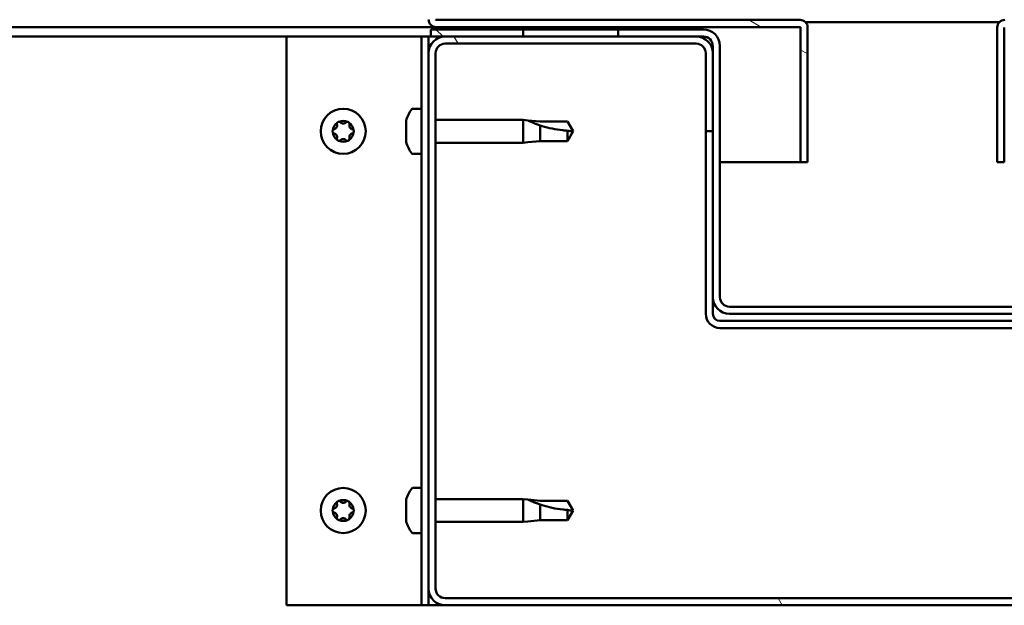
# Model space of a CAD drawing. Units: millimetres. Extents: x -6248 to 24480, y 3036 to 8837.
# Drawn here: x 18010 to 18218, y 7262 to 7386 of the extents above; entities that cross this region are included whole.
import ezdxf

# ---------------------------------------------------------------- set-up
doc = ezdxf.new("R2010")
doc.units = ezdxf.units.MM
doc.header["$LTSCALE"] = 25
doc.layers.add('Hatch (ISO)', color=7, linetype='Continuous', lineweight=18)
doc.layers.add('Visible (ISO)', color=7, linetype='Continuous', lineweight=50)

msp = doc.modelspace()

# ---------------------------------------------------------------- hatches: boundary and pattern name
at = {"layer": 'Hatch (ISO)'}
h = msp.add_hatch(dxfattribs=at)
h.set_pattern_fill('ANSI31', color=256, scale=635, angle=105.0002, style=0)
h.set_pattern_definition([(150.00025, (0, 0), (-39.6872, -68.74094), [])])
edge = h.paths.add_edge_path()
edge.add_line((18097.64, 7386.01), (18097.64, 7409.41))
edge.add_line((18097.64, 7409.41), (18096.14, 7409.41))
edge.add_line((18096.14, 7409.41), (18096.14, 7386.01))
edge.add_ellipse((18097.74, 7386.01), major_axis=(-1.6, 0), ratio=1, start_angle=0, end_angle=90)
edge.add_line((18097.74, 7384.41), (18116.14, 7384.41))
edge.add_line((18116.14, 7384.41), (18136.14, 7384.41))
edge.add_line((18136.14, 7384.41), (18174.54, 7384.41))
edge.add_ellipse((18174.54, 7384.31), major_axis=(0, 0.1), ratio=1, start_angle=270, end_angle=360, ccw=False)
edge.add_line((18174.64, 7384.31), (18174.64, 7355.91))
edge.add_line((18174.64, 7355.91), (18176.14, 7355.91))
edge.add_line((18176.14, 7355.91), (18176.14, 7384.31))
edge.add_ellipse((18174.54, 7384.31), major_axis=(1.6, 0), ratio=1, start_angle=0, end_angle=90)
edge.add_line((18174.54, 7385.91), (18097.74, 7385.91))
edge.add_ellipse((18097.74, 7386.01), major_axis=(0, -0.1), ratio=1, start_angle=270, end_angle=360, ccw=False)
h = msp.add_hatch(dxfattribs=at)
h.set_pattern_fill('ANSI31', color=256, scale=635, angle=15, style=0)
h.set_pattern_definition([(60, (0, 0), (-68.74075, 39.68753), [])])
h.paths.add_polyline_path([(16976.14, 7382.41), (16976.14, 7384.41), (16956.14, 7384.41), (16956.14, 7382.41)])
h.paths.add_polyline_path([(18136.14, 7382.41), (18136.14, 7383.91), (18136.14, 7384.41), (18116.14, 7384.41), (18116.14, 7383.91), (18116.14, 7382.41)])
h = msp.add_hatch(dxfattribs=at)
h.set_pattern_fill('ANSI31', color=256, scale=635, angle=75.0002, style=0)
h.set_pattern_definition([(120.00018, (0, 0), (-68.74064, -39.6877), [])])
edge = h.paths.add_edge_path()
edge.add_ellipse((18099.64, 7265.91), major_axis=(-3.5, 0), ratio=1, start_angle=0, end_angle=90)
edge.add_line((18099.64, 7262.41), (18292.64, 7262.41))
edge.add_ellipse((18292.64, 7265.91), major_axis=(0, -3.5), ratio=1, start_angle=0, end_angle=90)
edge.add_line((18296.14, 7265.91), (18296.14, 7378.91))
edge.add_ellipse((18292.64, 7378.91), major_axis=(3.5, 0), ratio=1, start_angle=0, end_angle=90)
edge.add_line((18292.64, 7382.41), (18276.14, 7382.41))
edge.add_line((18276.14, 7382.41), (18256.14, 7382.41))
edge.add_line((18256.14, 7382.41), (18239.64, 7382.41))
edge.add_ellipse((18239.64, 7378.91), major_axis=(0, 3.5), ratio=1, start_angle=0, end_angle=90)
edge.add_line((18236.14, 7378.91), (18236.14, 7362.41))
edge.add_line((18236.14, 7362.41), (18237.64, 7362.41))
edge.add_line((18237.64, 7362.41), (18237.64, 7378.91))
edge.add_ellipse((18239.64, 7378.91), major_axis=(-2, 0), ratio=1, start_angle=270, end_angle=360, ccw=False)
edge.add_line((18239.64, 7380.91), (18292.64, 7380.91))
edge.add_ellipse((18292.64, 7378.91), major_axis=(0, 2), ratio=1, start_angle=270, end_angle=360, ccw=False)
edge.add_line((18294.64, 7378.91), (18294.64, 7265.91))
edge.add_ellipse((18292.64, 7265.91), major_axis=(2, 0), ratio=1, start_angle=270, end_angle=360, ccw=False)
edge.add_line((18292.64, 7263.91), (18099.64, 7263.91))
edge.add_ellipse((18099.64, 7265.91), major_axis=(0, -2), ratio=1, start_angle=270, end_angle=360, ccw=False)
edge.add_line((18097.64, 7265.91), (18097.64, 7378.91))
edge.add_ellipse((18099.64, 7378.91), major_axis=(-2, 0), ratio=1, start_angle=270, end_angle=360, ccw=False)
edge.add_line((18099.64, 7380.91), (18152.64, 7380.91))
edge.add_ellipse((18152.64, 7378.91), major_axis=(0, 2), ratio=1, start_angle=270, end_angle=360, ccw=False)
edge.add_line((18154.64, 7378.91), (18154.64, 7362.41))
edge.add_line((18154.64, 7362.41), (18156.14, 7362.41))
edge.add_line((18156.14, 7362.41), (18156.14, 7378.91))
edge.add_ellipse((18152.64, 7378.91), major_axis=(3.5, 0), ratio=1, start_angle=0, end_angle=90)
edge.add_line((18152.64, 7382.41), (18136.14, 7382.41))
edge.add_line((18136.14, 7382.41), (18116.14, 7382.41))
edge.add_line((18116.14, 7382.41), (18099.64, 7382.41))
edge.add_ellipse((18099.64, 7378.91), major_axis=(0, 3.5), ratio=1, start_angle=0, end_angle=90)
edge.add_line((18096.14, 7378.91), (18096.14, 7265.91))
h = msp.add_hatch(dxfattribs=at)
h.set_pattern_fill('ANSI31', color=256, scale=635, angle=90.0002, style=0)
h.set_pattern_definition([(135.0002, (0, 0), (-56.1264, -56.1268), [])])
edge = h.paths.add_edge_path()
edge.add_ellipse((18154.14, 7380.41), major_axis=(0, 2), ratio=1, start_angle=270, end_angle=360)
edge.add_line((18154.14, 7382.41), (18152.64, 7382.41))
edge.add_line((18152.64, 7382.41), (18136.14, 7382.41))
edge.add_line((18136.14, 7382.41), (18116.14, 7382.41))
edge.add_line((18116.14, 7382.41), (18099.64, 7382.41))
edge.add_line((18099.64, 7382.41), (18096.64, 7382.41))
edge.add_line((18096.64, 7382.41), (18096.64, 7383.91))
edge.add_line((18096.64, 7383.91), (18116.14, 7383.91))
edge.add_line((18116.14, 7383.91), (18136.14, 7383.91))
edge.add_line((18136.14, 7383.91), (18154.14, 7383.91))
edge.add_ellipse((18154.14, 7380.41), major_axis=(3.5, 0), ratio=1, start_angle=0, end_angle=90, ccw=False)
edge.add_line((18157.64, 7380.41), (18157.64, 7327.41))
edge.add_ellipse((18159.64, 7327.41), major_axis=(0, -2), ratio=1, start_angle=270, end_angle=360)
edge.add_line((18159.64, 7325.41), (18232.64, 7325.41))
edge.add_ellipse((18232.64, 7327.41), major_axis=(2, 0), ratio=1, start_angle=270, end_angle=360)
edge.add_line((18234.64, 7327.41), (18234.64, 7380.41))
edge.add_ellipse((18238.14, 7380.41), major_axis=(0, 3.5), ratio=1, start_angle=0, end_angle=90, ccw=False)
edge.add_line((18238.14, 7383.91), (18256.14, 7383.91))
edge.add_line((18256.14, 7383.91), (18276.14, 7383.91))
edge.add_line((18276.14, 7383.91), (18295.64, 7383.91))
edge.add_line((18295.64, 7383.91), (18295.64, 7382.41))
edge.add_line((18295.64, 7382.41), (18292.64, 7382.41))
edge.add_line((18292.64, 7382.41), (18276.14, 7382.41))
edge.add_line((18276.14, 7382.41), (18256.14, 7382.41))
edge.add_line((18256.14, 7382.41), (18239.64, 7382.41))
edge.add_line((18239.64, 7382.41), (18238.14, 7382.41))
edge.add_ellipse((18238.14, 7380.41), major_axis=(-2, 0), ratio=1, start_angle=270, end_angle=360)
edge.add_line((18236.14, 7380.41), (18236.14, 7378.91))
edge.add_line((18236.14, 7378.91), (18236.14, 7362.41))
edge.add_line((18236.14, 7362.41), (18236.14, 7327.41))
edge.add_ellipse((18232.64, 7327.41), major_axis=(0, -3.5), ratio=1, start_angle=0, end_angle=90, ccw=False)
edge.add_line((18232.64, 7323.91), (18159.64, 7323.91))
edge.add_ellipse((18159.64, 7327.41), major_axis=(-3.5, 0), ratio=1, start_angle=0, end_angle=90, ccw=False)
edge.add_line((18156.14, 7327.41), (18156.14, 7362.41))
edge.add_line((18156.14, 7362.41), (18156.14, 7378.91))
edge.add_line((18156.14, 7378.91), (18156.14, 7380.41))

# ---------------------------------------------------------------- linework, layer by layer
at = {"layer": 'Visible (ISO)'}
for p, q in [((18097.74, 7384.41), (17466.2, 7384.41)), ((18174.54, 7385.91), (18097.74, 7385.91)), ((18097.74, 7384.41), (18174.54, 7384.41)), ((18136.14, 7384.41), (18116.14, 7384.41)), ((18116.14, 7384.41), (18116.14, 7382.41)), ((18136.14, 7382.41), (18136.14, 7384.41)), ((18175.71, 7385.41), (18216.58, 7385.41)), ((18176.14, 7384.41), (18176.14, 7384.31)), ((18176.14, 7384.41), (18176.14, 7384.41)), ((18216.14, 7384.41), (18216.15, 7384.41)), ((18216.14, 7384.31), (18216.14, 7384.41)), ((18066.14, 7382.41), (17465.57, 7382.41)), ((18066.14, 7382.41), (18093.14, 7382.41)), ((18066.14, 7262.41), (18066.14, 7382.41)), ((18094.64, 7382.41), (18093.14, 7382.41)), ((18094.64, 7382.41), (18096.14, 7382.41)), ((18094.64, 7262.41), (18094.64, 7382.41)), ((18096.64, 7382.41), (18096.14, 7382.41)), ((18096.14, 7378.91), (18096.14, 7382.41)), ((18154.14, 7383.91), (18096.64, 7383.91)), ((18096.64, 7383.91), (18096.64, 7382.41)), ((18096.64, 7382.41), (18154.14, 7382.41)), ((18152.64, 7382.41), (18099.64, 7382.41)), ((18116.14, 7382.41), (18136.14, 7382.41)), ((18174.64, 7384.31), (18174.64, 7355.91)), ((18176.14, 7355.91), (18176.14, 7384.31)), ((18216.14, 7384.31), (18216.14, 7355.91)), ((18217.64, 7355.91), (18217.64, 7384.31)), ((18099.64, 7380.91), (18152.64, 7380.91)), ((18156.14, 7380.41), (18156.14, 7327.41)), ((18157.64, 7327.41), (18157.64, 7380.41)), ((18096.14, 7378.91), (18096.14, 7265.91)), ((18097.64, 7265.91), (18097.64, 7378.91)), ((18154.64, 7378.91), (18154.64, 7362.41)), ((18156.14, 7362.41), (18156.14, 7378.91)), ((18092.76, 7367.16), (18094.64, 7367.16)), ((18091.4, 7363.69), (18091.4, 7364.61)), ((18097.64, 7364.81), (18116.14, 7364.81)), ((18116.14, 7360.01), (18116.14, 7364.81)), ((18117.07, 7364.72), (18116.14, 7364.81)), ((18117.07, 7364.72), (18119.71, 7364.46)), ((18119.71, 7364.46), (18125.46, 7364.46)), ((18119.71, 7360.36), (18119.71, 7363.65)), ((18125.46, 7364.46), (18126.64, 7362.41)), ((18091.4, 7361.5), (18091.4, 7363.32)), ((18125.46, 7360.36), (18125.46, 7362.54)), ((18125.46, 7360.36), (18126.64, 7362.41)), ((18154.64, 7362.41), (18156.14, 7362.41)), ((18154.64, 7362.41), (18154.64, 7323.91)), ((18091.4, 7360.21), (18091.4, 7361.13)), ((18097.64, 7360.01), (18116.14, 7360.01)), ((18117.07, 7360.1), (18116.14, 7360.01)), ((18117.07, 7360.1), (18119.71, 7360.36)), ((18119.71, 7360.36), (18125.46, 7360.36)), ((18092.76, 7357.66), (18094.64, 7357.66)), ((18174.64, 7355.91), (18157.64, 7355.91)), ((18174.64, 7355.91), (18176.14, 7355.91)), ((18216.14, 7355.91), (18217.64, 7355.91)), ((18156.14, 7327.41), (18156.14, 7323.91)), ((18232.64, 7325.41), (18159.64, 7325.41)), ((18234.64, 7322.41), (18157.64, 7322.41)), ((18159.64, 7323.91), (18232.64, 7323.91)), ((18157.64, 7320.91), (18234.64, 7320.91)), ((18092.76, 7287.16), (18094.64, 7287.16)), ((18091.4, 7283.69), (18091.4, 7284.61)), ((18097.64, 7284.81), (18116.14, 7284.81)), ((18116.14, 7280.01), (18116.14, 7284.81)), ((18117.07, 7284.72), (18116.14, 7284.81)), ((18117.07, 7284.72), (18119.71, 7284.46)), ((18091.4, 7281.5), (18091.4, 7283.32)), ((18119.71, 7284.46), (18125.46, 7284.46)), ((18119.71, 7280.36), (18119.71, 7283.65)), ((18125.46, 7284.46), (18126.64, 7282.41)), ((18125.46, 7280.36), (18125.46, 7282.54)), ((18091.4, 7280.21), (18091.4, 7281.13)), ((18125.46, 7280.36), (18126.64, 7282.41)), ((18097.64, 7280.01), (18116.14, 7280.01)), ((18117.07, 7280.1), (18116.14, 7280.01)), ((18117.07, 7280.1), (18119.71, 7280.36)), ((18119.71, 7280.36), (18125.46, 7280.36)), ((18092.76, 7277.66), (18094.64, 7277.66)), ((18096.14, 7262.41), (18096.14, 7265.91)), ((18292.64, 7263.91), (18099.64, 7263.91)), ((18093.14, 7262.41), (18066.14, 7262.41)), ((18094.64, 7262.41), (18093.14, 7262.41)), ((18094.64, 7262.41), (18096.14, 7262.41)), ((18099.64, 7262.41), (18096.14, 7262.41)), ((18099.64, 7262.41), (18292.64, 7262.41))]:
    msp.add_line(p, q, dxfattribs=at)
for centre in [(18078.14, 7362.41), (18078.14, 7282.41)]:
    msp.add_circle(centre, 4.75, dxfattribs=at)
for centre, radius, start, end in [((18097.74, 7386.01), 1.6, 180, 270), ((18097.74, 7386.01), 0.1, 180, 270), ((18174.54, 7384.31), 1.6, 0, 90), ((18174.54, 7384.31), 0.1, 0, 90), ((18217.74, 7384.31), 1.6, 90, 180), ((18099.64, 7378.91), 3.5, 90, 180), ((18152.64, 7378.91), 3.5, 0, 90), ((18154.14, 7380.41), 3.5, 0, 90), ((18154.14, 7380.41), 2, 0, 90), ((18099.64, 7378.91), 2, 90, 180), ((18152.64, 7378.91), 2, 0, 90), ((18099.09, 7362.41), 8, 144.3147, 163.6652), ((18092.76, 7366.96), 0.2, 90, 144.3147), ((18078.14, 7362.41), 2.21, 125.5744, 174.4256), ((18076.06, 7363.61), 0.787, 283.3418, 16.6582), ((18077.24, 7363.97), 0.45, 148.4387, 196.6582), ((18078.14, 7362.41), 2.21, 65.5744, 114.4256), ((18077.24, 7363.97), 0.45, 43.3418, 91.5613), ((18078.14, 7364.82), 0.787, 223.3418, 316.6582), ((18079.04, 7363.97), 0.45, 88.4387, 136.6582), ((18079.04, 7363.97), 0.45, 343.3418, 31.5613), ((18078.14, 7362.41), 2.21, 5.5744, 54.4256), ((18080.23, 7363.61), 0.787, 163.3418, 256.6582), ((18076.34, 7362.41), 0.45, 103.3418, 151.5613), ((18076.34, 7362.41), 0.45, 208.4387, 256.6582), ((18078.14, 7362.41), 2.21, 185.5744, 234.4256), ((18076.06, 7361.21), 0.787, 343.3418, 76.6582), ((18078.14, 7362.41), 2.21, 305.5744, 354.4256), ((18080.23, 7361.21), 0.787, 103.3418, 196.6582), ((18079.94, 7362.41), 0.45, 28.4387, 76.6582), ((18079.94, 7362.41), 0.45, 283.3418, 331.5613), ((18077.24, 7360.85), 0.45, 163.3418, 211.5613), ((18077.24, 7360.85), 0.45, 268.4387, 316.6582), ((18078.14, 7362.41), 2.21, 245.5744, 294.4256), ((18078.14, 7360), 0.787, 43.3418, 136.6582), ((18079.04, 7360.85), 0.45, 223.3418, 271.5613), ((18079.04, 7360.85), 0.45, 328.4387, 16.6582), ((18099.09, 7362.41), 8, 196.3348, 215.6853), ((18092.76, 7357.86), 0.2, 215.6853, 270), ((18159.64, 7327.41), 3.5, 180, 270), ((18159.64, 7327.41), 2, 180, 270), ((18157.64, 7323.91), 3, 180, 270), ((18157.64, 7323.91), 1.5, 180, 270), ((18099.09, 7282.41), 8, 144.3147, 163.6652), ((18092.76, 7286.96), 0.2, 90, 144.3147), ((18078.14, 7282.41), 2.21, 65.5744, 114.4256), ((18078.14, 7282.41), 2.21, 125.5744, 174.4256), ((18076.34, 7282.41), 0.45, 103.3418, 151.5613), ((18076.06, 7283.61), 0.787, 283.3418, 16.6582), ((18077.24, 7283.97), 0.45, 148.4387, 196.6582), ((18077.24, 7283.97), 0.45, 43.3418, 91.5613), ((18078.14, 7284.82), 0.787, 223.3418, 316.6582), ((18079.04, 7283.97), 0.45, 88.4387, 136.6582), ((18079.04, 7283.97), 0.45, 343.3418, 31.5613), ((18078.14, 7282.41), 2.21, 5.5744, 54.4256), ((18080.23, 7283.61), 0.787, 163.3418, 256.6582), ((18079.94, 7282.41), 0.45, 28.4387, 76.6582), ((18076.34, 7282.41), 0.45, 208.4387, 256.6582), ((18078.14, 7282.41), 2.21, 185.5744, 234.4256), ((18076.06, 7281.21), 0.787, 343.3418, 76.6582), ((18077.24, 7280.85), 0.45, 163.3418, 211.5613), ((18077.24, 7280.85), 0.45, 268.4387, 316.6582), ((18078.14, 7280), 0.787, 43.3418, 136.6582), ((18079.04, 7280.85), 0.45, 223.3418, 271.5613), ((18078.14, 7282.41), 2.21, 305.5744, 354.4256), ((18079.04, 7280.85), 0.45, 328.4387, 16.6582), ((18080.23, 7281.21), 0.787, 103.3418, 196.6582), ((18079.94, 7282.41), 0.45, 283.3418, 331.5613), ((18078.14, 7282.41), 2.21, 245.5744, 294.4256), ((18099.09, 7282.41), 8, 196.3348, 215.6853), ((18092.76, 7277.86), 0.2, 215.6853, 270), ((18099.64, 7265.91), 3.5, 180, 270), ((18099.64, 7265.91), 2, 180, 270)]:
    msp.add_arc(centre, radius, start, end, dxfattribs=at)
for points, knots in [([(18076.86, 7364.2), (18076.89, 7364.25), (18076.92, 7364.29), (18077.01, 7364.36), (18077.06, 7364.38), (18077.15, 7364.41), (18077.19, 7364.42), (18077.23, 7364.42)], [0.17438702, 0.17438702, 0.17438702, 0.17438702, 0.18896797, 0.18896797, 0.20586323, 0.20586323, 0.21737852, 0.21737852, 0.21737852, 0.21737852]), ([(18079.06, 7364.42), (18079.11, 7364.42), (18079.16, 7364.41), (18079.26, 7364.37), (18079.31, 7364.33), (18079.38, 7364.27), (18079.41, 7364.24), (18079.43, 7364.2)], [0.17438702, 0.17438702, 0.17438702, 0.17438702, 0.18896797, 0.18896797, 0.20586323, 0.20586323, 0.21737852, 0.21737852, 0.21737852, 0.21737852]), ([(18091.42, 7364.66), (18091.42, 7364.66), (18091.42, 7364.66), (18091.41, 7364.64), (18091.41, 7364.62), (18091.4, 7364.61)], [0.19569168, 0.19569168, 0.19569168, 0.19569168, 0.20586323, 0.20586323, 0.21737852, 0.21737852, 0.21737852, 0.21737852]), ([(18091.4, 7363.69), (18091.41, 7363.67), (18091.41, 7363.63), (18091.42, 7363.55), (18091.42, 7363.49), (18091.41, 7363.4), (18091.41, 7363.36), (18091.4, 7363.32)], [0.17438702, 0.17438702, 0.17438702, 0.17438702, 0.18896797, 0.18896797, 0.20586323, 0.20586323, 0.21737851, 0.21737851, 0.21737851, 0.21737851]), ([(18119.71, 7363.65), (18119.46, 7363.74), (18119.2, 7363.83), (18118.62, 7364.05), (18118.3, 7364.18), (18117.73, 7364.42), (18117.43, 7364.56), (18117.2, 7364.66), (18117.15, 7364.68), (18117.09, 7364.71), (18117.07, 7364.72), (18117.07, 7364.72)], [0.9725494, 0.9725494, 0.9725494, 0.9725494, 1.0547969, 1.0547969, 1.1648244, 1.1648244, 1.2623094, 1.2623094, 1.290226, 1.290226, 1.3181426, 1.3181426, 1.3181426, 1.3181426]), ([(18125.46, 7362.54), (18125.13, 7362.56), (18124.79, 7362.59), (18123.71, 7362.7), (18122.96, 7362.82), (18121.51, 7363.13), (18120.8, 7363.31), (18119.99, 7363.56), (18119.85, 7363.61), (18119.71, 7363.65)], [1.0298299, 1.0298299, 1.0298299, 1.0298299, 1.1268672, 1.1268672, 1.3401618, 1.3401618, 1.5534565, 1.5534565, 1.5990374, 1.5990374, 1.5990374, 1.5990374]), ([(18075.95, 7362.2), (18075.92, 7362.24), (18075.91, 7362.29), (18075.89, 7362.4), (18075.89, 7362.46), (18075.91, 7362.55), (18075.93, 7362.59), (18075.95, 7362.62)], [0.17438702, 0.17438702, 0.17438702, 0.17438702, 0.18896797, 0.18896797, 0.20586323, 0.20586323, 0.21737852, 0.21737852, 0.21737852, 0.21737852]), ([(18080.34, 7362.62), (18080.36, 7362.58), (18080.38, 7362.53), (18080.4, 7362.42), (18080.39, 7362.36), (18080.37, 7362.27), (18080.36, 7362.23), (18080.34, 7362.2)], [0.17438702, 0.17438702, 0.17438702, 0.17438702, 0.18896797, 0.18896797, 0.20586323, 0.20586323, 0.21737852, 0.21737852, 0.21737852, 0.21737852]), ([(18091.4, 7361.5), (18091.41, 7361.45), (18091.41, 7361.4), (18091.42, 7361.29), (18091.42, 7361.24), (18091.41, 7361.17), (18091.41, 7361.15), (18091.4, 7361.13)], [0.17438702, 0.17438702, 0.17438702, 0.17438702, 0.18896797, 0.18896797, 0.20586323, 0.20586323, 0.21737851, 0.21737851, 0.21737851, 0.21737851]), ([(18077.23, 7360.4), (18077.18, 7360.4), (18077.13, 7360.41), (18077.03, 7360.45), (18076.98, 7360.48), (18076.91, 7360.55), (18076.88, 7360.58), (18076.86, 7360.62)], [0.17438702, 0.17438702, 0.17438702, 0.17438702, 0.18896797, 0.18896797, 0.20586323, 0.20586323, 0.21737851, 0.21737851, 0.21737851, 0.21737851]), ([(18079.43, 7360.62), (18079.4, 7360.57), (18079.37, 7360.53), (18079.28, 7360.46), (18079.23, 7360.44), (18079.14, 7360.41), (18079.1, 7360.4), (18079.06, 7360.4)], [0.17438702, 0.17438702, 0.17438702, 0.17438702, 0.18896797, 0.18896797, 0.20586323, 0.20586323, 0.21737851, 0.21737851, 0.21737851, 0.21737851]), ([(18091.4, 7360.21), (18091.41, 7360.19), (18091.41, 7360.17), (18091.42, 7360.16), (18091.42, 7360.16), (18091.42, 7360.16)], [0.17438702, 0.17438702, 0.17438702, 0.17438702, 0.18896797, 0.18896797, 0.19569168, 0.19569168, 0.19569168, 0.19569168]), ([(18091.42, 7284.66), (18091.42, 7284.66), (18091.42, 7284.66), (18091.41, 7284.64), (18091.41, 7284.62), (18091.4, 7284.61)], [0.19569168, 0.19569168, 0.19569168, 0.19569168, 0.20586323, 0.20586323, 0.21737852, 0.21737852, 0.21737852, 0.21737852]), ([(18119.71, 7283.65), (18119.46, 7283.74), (18119.2, 7283.83), (18118.62, 7284.05), (18118.3, 7284.18), (18117.73, 7284.42), (18117.43, 7284.56), (18117.2, 7284.66), (18117.15, 7284.68), (18117.09, 7284.71), (18117.07, 7284.72), (18117.07, 7284.72)], [0.9725494, 0.9725494, 0.9725494, 0.9725494, 1.0547969, 1.0547969, 1.1648244, 1.1648244, 1.2623094, 1.2623094, 1.290226, 1.290226, 1.3181426, 1.3181426, 1.3181426, 1.3181426]), ([(18075.95, 7282.2), (18075.92, 7282.24), (18075.91, 7282.29), (18075.89, 7282.4), (18075.89, 7282.46), (18075.91, 7282.55), (18075.93, 7282.59), (18075.95, 7282.62)], [0.17438702, 0.17438702, 0.17438702, 0.17438702, 0.18896797, 0.18896797, 0.20586323, 0.20586323, 0.21737852, 0.21737852, 0.21737852, 0.21737852]), ([(18076.86, 7284.2), (18076.89, 7284.25), (18076.92, 7284.29), (18077.01, 7284.36), (18077.06, 7284.38), (18077.15, 7284.41), (18077.19, 7284.42), (18077.23, 7284.42)], [0.17438702, 0.17438702, 0.17438702, 0.17438702, 0.18896797, 0.18896797, 0.20586323, 0.20586323, 0.21737852, 0.21737852, 0.21737852, 0.21737852]), ([(18079.06, 7284.42), (18079.11, 7284.42), (18079.16, 7284.41), (18079.26, 7284.37), (18079.31, 7284.33), (18079.38, 7284.27), (18079.41, 7284.24), (18079.43, 7284.2)], [0.17438702, 0.17438702, 0.17438702, 0.17438702, 0.18896797, 0.18896797, 0.20586323, 0.20586323, 0.21737852, 0.21737852, 0.21737852, 0.21737852]), ([(18080.34, 7282.62), (18080.36, 7282.58), (18080.38, 7282.53), (18080.4, 7282.42), (18080.39, 7282.36), (18080.37, 7282.27), (18080.36, 7282.23), (18080.34, 7282.2)], [0.17438702, 0.17438702, 0.17438702, 0.17438702, 0.18896797, 0.18896797, 0.20586323, 0.20586323, 0.21737852, 0.21737852, 0.21737852, 0.21737852]), ([(18091.4, 7283.69), (18091.41, 7283.67), (18091.41, 7283.63), (18091.42, 7283.55), (18091.42, 7283.49), (18091.41, 7283.4), (18091.41, 7283.36), (18091.4, 7283.32)], [0.17438702, 0.17438702, 0.17438702, 0.17438702, 0.18896797, 0.18896797, 0.20586323, 0.20586323, 0.21737851, 0.21737851, 0.21737851, 0.21737851]), ([(18125.46, 7282.54), (18125.13, 7282.56), (18124.79, 7282.59), (18123.71, 7282.7), (18122.96, 7282.82), (18121.51, 7283.13), (18120.8, 7283.31), (18119.99, 7283.56), (18119.85, 7283.61), (18119.71, 7283.65)], [1.0298299, 1.0298299, 1.0298299, 1.0298299, 1.1268672, 1.1268672, 1.3401618, 1.3401618, 1.5534565, 1.5534565, 1.5990374, 1.5990374, 1.5990374, 1.5990374]), ([(18077.23, 7280.4), (18077.18, 7280.4), (18077.13, 7280.41), (18077.03, 7280.45), (18076.98, 7280.48), (18076.91, 7280.55), (18076.88, 7280.58), (18076.86, 7280.62)], [0.17438702, 0.17438702, 0.17438702, 0.17438702, 0.18896797, 0.18896797, 0.20586323, 0.20586323, 0.21737851, 0.21737851, 0.21737851, 0.21737851]), ([(18079.43, 7280.62), (18079.4, 7280.57), (18079.37, 7280.53), (18079.28, 7280.46), (18079.23, 7280.44), (18079.14, 7280.41), (18079.1, 7280.4), (18079.06, 7280.4)], [0.17438702, 0.17438702, 0.17438702, 0.17438702, 0.18896797, 0.18896797, 0.20586323, 0.20586323, 0.21737851, 0.21737851, 0.21737851, 0.21737851]), ([(18091.4, 7281.5), (18091.41, 7281.45), (18091.41, 7281.4), (18091.42, 7281.29), (18091.42, 7281.24), (18091.41, 7281.17), (18091.41, 7281.15), (18091.4, 7281.13)], [0.17438702, 0.17438702, 0.17438702, 0.17438702, 0.18896797, 0.18896797, 0.20586323, 0.20586323, 0.21737851, 0.21737851, 0.21737851, 0.21737851]), ([(18091.4, 7280.21), (18091.41, 7280.19), (18091.41, 7280.17), (18091.42, 7280.16), (18091.42, 7280.16), (18091.42, 7280.16)], [0.17438702, 0.17438702, 0.17438702, 0.17438702, 0.18896797, 0.18896797, 0.19569168, 0.19569168, 0.19569168, 0.19569168])]:
    msp.add_open_spline(points, degree=3, knots=knots, dxfattribs=at)
for points in [[(18126.64, 7362.41), (18126.26, 7362.41), (18125.86, 7362.45), (18125.46, 7362.54)], [(18126.64, 7282.41), (18126.26, 7282.41), (18125.86, 7282.45), (18125.46, 7282.54)]]:
    msp.add_open_spline(points, degree=3, dxfattribs=at)

doc.saveas('drawing.dxf')
